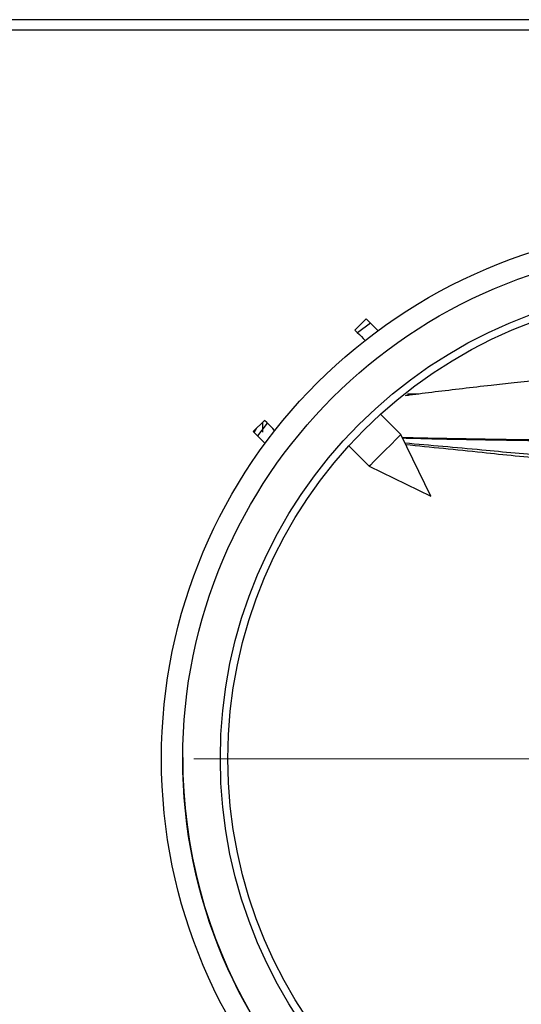
# Model space of a CAD drawing. Units: millimetres. Extents: x 583 to 705, y 1166 to 1308.
# Drawn here: x 653 to 658, y 1174 to 1183 of the extents above; entities that cross this region are included whole.
import ezdxf

# ---------------------------------------------------------------- set-up
doc = ezdxf.new("R2010")
doc.units = ezdxf.units.MM

# ---------------------------------------------------------------- blocks, each defined once
blk = doc.blocks.new('SW_CENTERMARKSYMBOL_1')
at = {"color": 0, "linetype": 'Continuous', "lineweight": 0}
blk.add_line((-5, 0), (-46.964, 0), dxfattribs=at)

msp = doc.modelspace()

# ---------------------------------------------------------------- linework, layer by layer
at = {"color": 7, "linetype": 'Continuous', "lineweight": 25}
for p, q in [((669.9143, 1183.3736), (624.3143, 1183.3736)), ((669.9143, 1183.2736), (624.3143, 1183.2736)), ((656.6883, 1180.5602), (656.5823, 1180.4541)), ((656.7276, 1180.521), (656.6073, 1180.4291)), ((656.7991, 1180.4495), (656.6883, 1180.5602)), ((655.7337, 1179.6056), (655.6277, 1179.4995)), ((657.0136, 1179.4713), (656.8222, 1179.6627)), ((655.6277, 1179.4995), (655.7384, 1179.3888)), ((655.6342, 1179.493), (655.6587, 1179.5306)), ((655.7588, 1179.5806), (655.6669, 1179.4603)), ((657.2964, 1178.8915), (657.0136, 1179.4713)), ((656.5252, 1179.3657), (656.7166, 1179.1743)), ((656.7166, 1179.1743), (657.2964, 1178.8915))]:
    msp.add_line(p, q, dxfattribs=at)
at = {"color": 7, "linetype": 'Continuous', "lineweight": 25, "flags": 128}
for points in [[(656.5823, 1180.4541), (656.6037, 1180.4327), (656.6242, 1180.4122), (656.6432, 1180.3932), (656.6598, 1180.3766), (656.6734, 1180.363), (656.6785, 1180.3579)], [(655.83, 1179.5093), (655.8249, 1179.5145), (655.8112, 1179.5281), (655.7946, 1179.5447), (655.7757, 1179.5637), (655.7551, 1179.5842), (655.7337, 1179.6056)], [(657.0136, 1179.4713), (657.0023, 1179.4599), (656.9701, 1179.4278), (656.9219, 1179.3796), (656.8651, 1179.3228), (656.8083, 1179.2659), (656.7601, 1179.2178)], [(656.7601, 1179.2178), (656.7279, 1179.1856), (656.7166, 1179.1743)]]:
    msp.add_lwpolyline(points, dxfattribs=at)
at = {"color": 7, "linetype": 'Continuous', "lineweight": 25}
for radius in [5, 4.8, 4.4464, 4.3757]:
    msp.add_circle((659.7643, 1176.4236), radius, dxfattribs=at)
msp.add_arc((659.7643, 1176.4236), 4.8, 179.84536, 359.84536, dxfattribs=at)
for points, knots in [([(658.0786, 1179.9619), (658.2479, 1179.9802), (658.5503, 1180.013), (658.8745, 1180.0438), (659.0171, 1180.0573)], [0, 0, 0, 0, 0.55999, 1, 1, 1, 1]), ([(657.5939, 1179.9063), (657.6824, 1179.9167), (657.8405, 1179.9352), (658.0059, 1179.9537), (658.0786, 1179.9619)], [0, 0, 0, 0, 0.560003, 1, 1, 1, 1]), ([(657.0573, 1179.84), (657.0702, 1179.8417), (657.2322, 1179.8635), (657.4206, 1179.8858), (657.5939, 1179.9063)], [0, 0, 0, 0, 0.0801, 1, 1, 1, 1]), ([(657.0765, 1179.8558), (657.0771, 1179.8558), (657.1095, 1179.8567), (657.1448, 1179.856), (657.1795, 1179.8554)], [0, 0, 0, 0, 0.018204, 1, 1, 1, 1]), ([(655.7143, 1179.5861), (655.7143, 1179.5793), (655.7143, 1179.5512), (655.7143, 1179.5114), (655.7143, 1179.5004), (655.7143, 1179.4935)], [0, 0, 0, 0, 0.1060239, 0.4389657, 1, 1, 1, 1]), ([(657.026, 1179.4458), (657.0723, 1179.4447), (657.2928, 1179.4391), (657.7115, 1179.4319), (658.2684, 1179.4244), (658.6814, 1179.4208), (658.9527, 1179.4192), (659.0787, 1179.4186), (659.2051, 1179.4181), (659.3321, 1179.4177), (659.4593, 1179.4174), (659.5868, 1179.4173), (659.6717, 1179.4172), (659.7143, 1179.4172)], [0, 0, 0, 0, 0.0614842, 0.2926876, 0.4930904, 0.6913076, 0.7355674, 0.7797161, 0.8237104, 0.8677929, 0.9119896, 0.9558954, 1, 1, 1, 1]), ([(657.0286, 1179.4404), (657.0745, 1179.4392), (657.2946, 1179.433), (657.713, 1179.4249), (658.2697, 1179.4164), (658.6824, 1179.4124), (658.9535, 1179.4105), (659.0794, 1179.4098), (659.2057, 1179.4092), (659.3325, 1179.4087), (659.4596, 1179.4084), (659.5869, 1179.4082), (659.6717, 1179.4081), (659.7143, 1179.4081)], [0, 0, 0, 0, 0.060958, 0.292381, 0.492921, 0.691229, 0.735503, 0.779665, 0.823669, 0.867762, 0.911971, 0.955885, 1, 1, 1, 1]), ([(657.0513, 1179.3941), (657.2897, 1179.3732), (657.7233, 1179.3353), (658.2817, 1179.2802), (658.5951, 1179.2654), (658.6896, 1179.2609)], [0, 0, 0, 0, 0.460605, 0.837413, 1, 1, 1, 1]), ([(657.0589, 1179.3784), (657.2958, 1179.355), (657.7278, 1179.3123), (658.2793, 1179.2512), (658.5878, 1179.2348), (658.6773, 1179.23)], [0, 0, 0, 0, 0.463172, 0.84438, 1, 1, 1, 1])]:
    msp.add_open_spline(points, degree=3, knots=knots, dxfattribs=at)

# ---------------------------------------------------------------- block references
at = {"color": 7, "linetype": 'Continuous', "lineweight": 0, "xscale": 0.1, "yscale": 0.1, "zscale": 0.1}
msp.add_blockref('SW_CENTERMARKSYMBOL_1', (659.7643, 1176.4236), dxfattribs=at)

doc.saveas('drawing.dxf')
